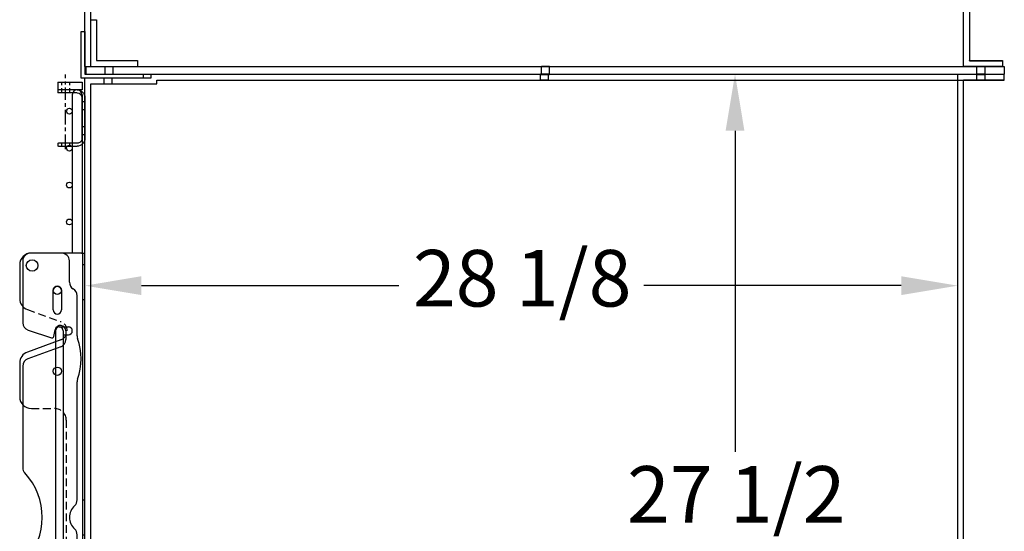
# Model space of a CAD drawing. Units: inches. Extents: x -581 to 1823, y -1793 to 168.
# Drawn here: x 1225 to 1257, y -1308 to -1292 of the extents above; entities that cross this region are included whole.
import ezdxf

# ---------------------------------------------------------------- set-up
doc = ezdxf.new("R2010")
doc.units = ezdxf.units.IN
doc.header["$MEASUREMENT"] = 0
for name, pattern in [('CENTER', [2, 1.25, -0.25, 0.25, -0.25]), ('CHAIN', [0.7087, 0.4724, -0.0591, 0.1181, -0.0591]), ('HIDDEN', [0.375, 0.25, -0.125])]:
    doc.linetypes.add(name, pattern=pattern)
doc.styles.add('Note Text (ANSI)', font='tahoma.ttf')
doc.dimstyles.new('Default (ANSI)$0', dxfattribs={"dimscale": 14.545455, "dimtxt": 0.125, "dimasz": 0.125, "dimexe": 0.125, "dimexo": 0.0625, "dimgap": 0.031496, "dimtad": 0, "dimtih": 1, "dimtoh": 1, "dimdec": 3, "dimrnd": 1e-08, "dimzin": 4, "dimdsep": 46, "dimtxsty": 'Note Text (ANSI)', "dimcen": 0.09, "dimdle": 0.393701, "dimclrd": 256, "dimclre": 256, "dimclrt": 256, "dimadec": 0, "dimazin": 1, "dimtfac": 1, "dimtdec": 3, "dimtofl": 0, "dimtmove": 0, "dimatfit": 3, "dimfxl": 1, "dimfrac": 2, "dimtolj": 1, "dimtzin": 0, "dimlwd": -1, "dimlwe": -1, "dimarcsym": 0})

# ---------------------------------------------------------------- blocks, each defined once
blk = doc.blocks.new('*D951')
at = {"transparency": 16777216}
for p, q in [((1249.226, -1293.297), (1250.135, -1293.297)), ((1248.317, -1295.116), (1248.317, -1305.441)), ((1248.317, -1318.979), (1248.317, -1308.653)), ((1247.408, -1320.797), (1246.499, -1320.797))]:
    blk.add_line(p, q, dxfattribs=at)
for points in [[(1248.014, -1295.116), (1248.62, -1295.116), (1248.317, -1293.297)], [(1248.014, -1318.979), (1248.62, -1318.979), (1248.317, -1320.797)]]:
    blk.add_solid(points, dxfattribs=at)
at = {"layer": 'Defpoints', "color": 0, "transparency": 16777216}
for p in [(1248.317, -1293.297), (1248.317, -1320.797), (1248.317, -1320.797)]:
    blk.add_point(p, dxfattribs=at)
at = {"transparency": 16777216, "insert": (1244.839, -1305.9), "char_height": 1.8182, "attachment_point": 1, "style": 'Note Text (ANSI)'}
blk.add_mtext('\\A1;27 1/2', dxfattribs=at)
blk = doc.blocks.new('*D953')
at = {"transparency": 16777216}
for p, q in [((1227.391, -1299.187), (1227.391, -1298.278)), ((1255.485, -1299.187), (1255.485, -1298.278)), ((1229.209, -1300.096), (1237.492, -1300.096)), ((1253.667, -1300.096), (1245.383, -1300.096))]:
    blk.add_line(p, q, dxfattribs=at)
for points in [[(1229.209, -1299.793), (1229.209, -1300.399), (1227.391, -1300.096)], [(1253.667, -1299.793), (1253.667, -1300.399), (1255.485, -1300.096)]]:
    blk.add_solid(points, dxfattribs=at)
at = {"layer": 'Defpoints', "color": 0, "transparency": 16777216}
for p in [(1227.391, -1300.096), (1255.485, -1300.096), (1255.485, -1300.096)]:
    blk.add_point(p, dxfattribs=at)
at = {"transparency": 16777216, "insert": (1237.95, -1298.948), "char_height": 1.8182, "attachment_point": 1, "style": 'Note Text (ANSI)'}
blk.add_mtext('\\A1;28 1/8', dxfattribs=at)
blk = doc.blocks.new('A$C7cc45070')
for p, q in [((1.35, 17), (0.35, 17)), ((1.994, 17), (0.375, 17)), ((1.994, 17), (2.1, 17)), ((2.025, 17), (2.025, 0)), ((2.1, 0), (2.1, 17)), ((0, 16.625), (0, 15.537)), ((0.1, 16.75), (0.1, 14.759)), ((1.6, 16.062), (1.6, 16.75)), ((1.082, 15.17), (1.082, 15.8)), ((1.342, 15.8), (1.342, 15.17)), ((1.85, 14.338), (1.85, 15.629)), ((0.271, 14.522), (1.02, 14.272)), ((1.101, 14.319), (1.144, 14.534)), ((1.485, 14.496), (1.485, 14.219)), ((1.322, 14.206), (0.247, 13.815)), ((1.32, 13.985), (0.264, 13.6)), ((0, 13.463), (0, 12.375)), ((0.1, 13.365), (0.1, 10.101)), ((1.85, 9.059), (1.85, 12.859)), ((1.85, 2.987), (1.85, 7.941)), ((0.1, 6.899), (0.1, 2.822)), ((0, 4.625), (0, 3.535)), ((0.33, 2.502), (1.02, 2.272)), ((1.101, 2.319), (1.144, 2.534)), ((1.484, 2.496), (1.484, 2.219)), ((1.322, 2.206), (0.247, 1.815)), ((1.32, 1.984), (0.264, 1.6)), ((0, 1.463), (0, 0.375)), ((0.1, 1.365), (0.1, 0.25)), ((1.85, 1.371), (1.85, 1.508)), ((1.082, 0.57), (1.082, 1.2)), ((1.342, 1.2), (1.342, 0.57)), ((1.6, 0.25), (1.6, 0.937)), ((0.35, 0), (1.35, 0)), ((0.375, 0), (1.994, 0)), ((2.1, 0), (1.994, 0))]:
    blk.add_line(p, q)
at = {"ltscale": 0.071326}
for p, q in [((2.025, 16.632), (2.1, 16.632)), ((2.025, 15.507), (2.1, 15.507)), ((2.025, 9.062), (2.1, 9.062)), ((2.025, 7.937), (2.1, 7.937)), ((2.025, 1.492), (2.1, 1.492)), ((2.025, 0.367), (2.1, 0.367))]:
    blk.add_line(p, q, dxfattribs=at)
at = {"linetype": 'HIDDEN'}
for p, q in [((0.247, 15.185), (1.322, 14.794)), ((0.375, 12), (1.125, 12)), ((1.5, 11.625), (1.5, 5.375)), ((1.125, 5), (0.375, 5)), ((0.247, 3.182), (1.321, 2.794))]:
    blk.add_line(p, q, dxfattribs=at)
for centre, radius in [((0.4, 16.6), 0.187), ((1.213, 15.8), 0.133), ((1.213, 13.2), 0.133), ((1.213, 3.8), 0.133), ((1.213, 1.2), 0.133), ((0.4, 0.4), 0.188), ((0.4, 0.4), 0.188)]:
    blk.add_circle(centre, radius)
for centre, radius, start, end in [((0.375, 16.625), 0.375, 90, 180), ((0.35, 16.75), 0.25, 90, 180), ((1.35, 16.75), 0.25, 0, 90), ((1.212, 15.8), 0.13, 0, 180), ((1.85, 16.062), 0.25, 180, 240), ((0.375, 15.537), 0.375, 180, 250), ((1.6, 15.629), 0.25, 0, 60), ((1.212, 15.17), 0.13, 180, 0), ((0.35, 14.759), 0.25, 180, 251.5506), ((1.313, 14.5), 0.172, 358.5452, 168.6302), ((1.039, 14.332), 0.0625, 251.5506, 348.6302), ((2.1, 14.338), 0.25, 180, 199.1881), ((1.235, 14.219), 0.25, 290, 0), ((-0.025, 13.599), 2, 340.8119, 19.1881), ((0.375, 13.463), 0.375, 110, 180), ((0.35, 13.365), 0.25, 110, 180), ((2.1, 12.859), 0.25, 160.8119, 180), ((0.375, 12.375), 0.375, 180, 270), ((0.35, 10.101), 0.25, 180, 222.6595), ((-1.387, 8.5), 2.112, 317.3405, 42.6595), ((1.6, 9.059), 0.25, 311.8103, 0), ((2.1, 8.5), 0.5, 131.8103, 228.1897), ((1.6, 7.941), 0.25, 0, 48.1897), ((0.35, 6.899), 0.25, 137.3405, 180), ((0.375, 4.625), 0.375, 90, 180), ((0.375, 3.535), 0.375, 180, 250.1184), ((2.1, 2.987), 0.25, 180, 199.1881), ((-0.025, 2.247), 2, 340.8119, 19.1881), ((0.437, 2.822), 0.337, 180, 251.5506), ((1.312, 2.5), 0.172, 358.5288, 168.6302), ((1.039, 2.332), 0.0625, 251.5506, 348.6302), ((1.234, 2.219), 0.25, 290, 0), ((0.375, 1.463), 0.375, 110, 180), ((0.35, 1.365), 0.25, 110, 180), ((2.1, 1.508), 0.25, 160.8119, 180), ((1.212, 1.2), 0.13, 0, 180), ((1.6, 1.371), 0.25, 300, 0), ((1.85, 0.937), 0.25, 120, 180), ((0.375, 0.375), 0.375, 180, 270), ((1.212, 0.57), 0.13, 180, 0), ((0.35, 0.25), 0.25, 180, 270), ((1.35, 0.25), 0.25, 270, 0)]:
    blk.add_arc(centre, radius, start, end)
for centre, radius, start, end in [((1.215, 14.5), 0.312, 290, 70), ((1.125, 11.625), 0.375, 360, 90), ((1.125, 5.375), 0.375, 270, 0), ((1.215, 2.5), 0.313, 290, 70.1184)]:
    blk.add_arc(centre, radius, start, end, dxfattribs=at)
blk = doc.blocks.new('A$C956778da')
for p, q in [((0.253, 1.906), (0.851, 1.906)), ((0.875, 1.906), (0.851, 1.906)), ((0.875, 1.906), (0.875, 1.813)), ((0, 1.653), (0, 0.347)), ((0.093, 0.347), (0.093, 1.653)), ((0.253, 1.813), (0.875, 1.813)), ((0.253, 0.187), (0.851, 0.187)), ((0.851, 0.094), (0.253, 0.094)), ((0.875, 0.187), (0.851, 0.187)), ((0.851, 0.094), (0.875, 0.094)), ((0.875, 0.187), (0.875, 0.094))]:
    blk.add_line(p, q)
at = {"ltscale": 0.375}
for p, q in [((0.495, 1.906), (0.495, 1.813)), ((0.755, 1.906), (0.755, 1.813)), ((0.093, 1.534), (0, 1.534)), ((0.093, 1.278), (0, 1.278)), ((0.093, 0.722), (0, 0.722)), ((0.093, 0.466), (0, 0.466)), ((0.495, 0.187), (0.495, 0.094)), ((0.755, 0.187), (0.755, 0.094))]:
    blk.add_line(p, q, dxfattribs=at)
at = {"linetype": 'CHAIN'}
blk.add_line((0.625, 0), (0.625, 1.968), dxfattribs=at)
for centre, radius, start, end in [((0.253, 1.653), 0.253, 90, 179.9967), ((0.253, 1.653), 0.16, 90, 179.9967), ((0.253, 0.347), 0.253, 179.9967, 270), ((0.253, 0.347), 0.16, 179.9967, 270)]:
    blk.add_arc(centre, radius, start, end)

msp = doc.modelspace()

# ---------------------------------------------------------------- linework, layer by layer
for p, q in [((1227.39077, -1293.04733), (1227.39077, -1263.17233)), ((1227.57827, -1293.04733), (1227.57827, -1263.35983)), ((1255.85977, -1289.73492), (1255.85977, -1292.85992)), ((1255.67227, -1293.04733), (1255.67227, -1290.73492)), ((1227.57927, -1291.54733), (1227.76677, -1291.54733)), ((1227.57927, -1293.04733), (1227.57927, -1291.54733)), ((1227.76677, -1291.54733), (1227.76677, -1292.85983)), ((1227.26577, -1293.42233), (1227.26577, -1291.92233)), ((1227.26577, -1291.92233), (1227.39077, -1291.92233)), ((1227.39077, -1291.92233), (1227.39077, -1293.29733)), ((1227.39077, -1293.04733), (1227.57827, -1293.04733)), ((1227.42202, -1293.04733), (1256.98477, -1293.04733)), ((1227.42202, -1293.04733), (1227.42202, -1293.29733)), ((1227.76677, -1292.85983), (1229.07927, -1292.85983)), ((1229.07927, -1292.85983), (1229.07927, -1293.04733)), ((1255.67227, -1293.04742), (1255.67227, -1293.04733)), ((1255.67227, -1293.04825), (1255.67227, -1293.04807)), ((1255.67227, -1293.04909), (1255.67227, -1293.0489)), ((1255.85977, -1292.85992), (1256.92227, -1292.85992)), ((1255.85977, -1292.86057), (1255.85977, -1292.86075)), ((1255.85977, -1292.8614), (1255.85977, -1292.86159)), ((1256.92227, -1292.85992), (1256.92227, -1293.04733)), ((1256.92227, -1293.04733), (1256.92227, -1293.04742)), ((1256.92227, -1293.04807), (1256.92227, -1293.04825)), ((1256.92227, -1293.0489), (1256.92227, -1293.04909)), ((1256.98477, -1293.04733), (1256.98477, -1293.29733)), ((1227.39077, -1293.29733), (1229.26577, -1293.29733)), ((1227.42202, -1293.29733), (1256.98477, -1293.29733)), ((1229.26577, -1293.29733), (1229.26577, -1293.42233)), ((1229.51577, -1293.29733), (1256.98477, -1293.29733)), ((1229.51577, -1293.29733), (1229.51577, -1293.42233)), ((1242.09002, -1293.29842), (1242.09002, -1293.29837)), ((1242.34802, -1293.29842), (1242.34802, -1293.29837)), ((1256.98477, -1293.48483), (1256.98477, -1293.29733)), ((1226.51672, -1293.54774), (1226.51672, -1293.79774)), ((1226.51672, -1293.54774), (1227.29797, -1293.54774)), ((1229.26577, -1293.42233), (1227.26577, -1293.42233)), ((1227.29797, -1293.54774), (1227.29797, -1293.79774)), ((1227.39077, -1323.29733), (1227.39077, -1293.42233)), ((1229.51577, -1293.42233), (1227.39077, -1293.42233)), ((1227.57827, -1293.60983), (1229.70327, -1293.60983)), ((1227.57827, -1323.29733), (1227.57827, -1293.60983)), ((1229.70327, -1293.60983), (1229.70327, -1293.48483)), ((1229.70327, -1293.48483), (1256.98477, -1293.48483)), ((1242.05877, -1293.48592), (1242.05877, -1293.48587)), ((1242.31677, -1293.48592), (1242.31677, -1293.48587)), ((1255.67227, -1320.98491), (1255.67227, -1293.48488)), ((1256.98477, -1293.48589), (1255.67227, -1293.48589)), ((1255.67227, -1293.4859), (1256.98477, -1293.4859)), ((1256.98477, -1293.48733), (1255.67227, -1293.48733)), ((1256.10577, -1293.48536), (1256.10577, -1293.48485)), ((1256.10577, -1293.48587), (1256.10577, -1293.48536)), ((1256.10577, -1293.48592), (1256.10577, -1293.48587)), ((1256.10577, -1293.48638), (1256.10577, -1293.48592)), ((1256.10577, -1293.48684), (1256.10577, -1293.48638)), ((1256.10577, -1293.4873), (1256.10577, -1293.48684)), ((1256.36377, -1293.48536), (1256.36377, -1293.48485)), ((1256.36377, -1293.48587), (1256.36377, -1293.48536)), ((1256.36377, -1293.48592), (1256.36377, -1293.48587)), ((1256.36377, -1293.48638), (1256.36377, -1293.48592)), ((1256.36377, -1293.48684), (1256.36377, -1293.48638)), ((1256.36377, -1293.4873), (1256.36377, -1293.48684)), ((1256.98477, -1293.48483), (1256.98477, -1293.48589)), ((1256.98477, -1293.4859), (1256.98477, -1293.48589)), ((1256.98477, -1293.4859), (1256.98477, -1293.48733)), ((1227.29797, -1293.79774), (1226.51672, -1293.79774)), ((1226.98547, -1293.95399), (1226.98547, -1299.04765)), ((1227.29797, -1293.95399), (1227.29797, -1299.04765)), ((1226.44172, -1301.54837), (1226.44172, -1313.54735)), ((1226.56702, -1301.42307), (1226.86016, -1301.42307)), ((1226.69233, -1301.54837), (1226.69233, -1313.54735)), ((1226.69233, -1301.67368), (1226.86016, -1301.67368))]:
    msp.add_line(p, q)
at = {"ltscale": 0.038565}
for p, q in [((1228.04302, -1293.29733), (1228.04302, -1293.04733)), ((1228.30102, -1293.29733), (1228.30102, -1293.04733))]:
    msp.add_line(p, q, dxfattribs=at)
at = {"ltscale": 0.032637}
for p, q in [((1242.09002, -1293.29735), (1242.09002, -1293.04735)), ((1242.34802, -1293.29735), (1242.34802, -1293.04735)), ((1256.10577, -1293.29735), (1256.10577, -1293.04735)), ((1256.36377, -1293.29735), (1256.36377, -1293.04735))]:
    msp.add_line(p, q, dxfattribs=at)
at = {"ltscale": 1.036429}
for p, q in [((1255.67227, -1293.04807), (1255.67227, -1293.04742)), ((1255.67227, -1293.0489), (1255.67227, -1293.04825)), ((1255.67227, -1293.04974), (1255.67227, -1293.04909)), ((1255.85977, -1292.86057), (1255.85977, -1292.85992)), ((1255.85977, -1292.8614), (1255.85977, -1292.86075)), ((1255.85977, -1292.86224), (1255.85977, -1292.86159)), ((1256.92227, -1293.04807), (1256.92227, -1293.04742)), ((1256.92227, -1293.0489), (1256.92227, -1293.04825)), ((1256.92227, -1293.04974), (1256.92227, -1293.04909))]:
    msp.add_line(p, q, dxfattribs=at)
at = {"ltscale": 0.163585}
for p, q in [((1256.92227, -1293.04742), (1255.67227, -1293.04742)), ((1255.67227, -1293.04807), (1256.92227, -1293.04807)), ((1256.92227, -1293.04825), (1255.67227, -1293.04825)), ((1255.67227, -1293.0489), (1256.92227, -1293.0489)), ((1256.92227, -1293.04909), (1255.67227, -1293.04909)), ((1255.67227, -1293.04974), (1256.92227, -1293.04974))]:
    msp.add_line(p, q, dxfattribs=at)
at = {"ltscale": 0.139032}
for p, q in [((1256.92227, -1292.86057), (1255.85977, -1292.86057)), ((1255.85977, -1292.86075), (1256.92227, -1292.86075)), ((1256.92227, -1292.8614), (1255.85977, -1292.8614)), ((1255.85977, -1292.86159), (1256.92227, -1292.86159)), ((1256.92227, -1292.86224), (1255.85977, -1292.86224))]:
    msp.add_line(p, q, dxfattribs=at)
at = {"linetype": 'CENTER', "ltscale": 0.25}
msp.add_line((1226.76672, -1294.03768), (1226.76672, -1293.30944), dxfattribs=at)
at = {"ltscale": 0.024453}
for p, q in [((1242.05877, -1293.48485), (1242.05877, -1293.29735)), ((1242.31677, -1293.48485), (1242.31677, -1293.29735)), ((1256.10577, -1293.48485), (1256.10577, -1293.29735)), ((1256.36377, -1293.48485), (1256.36377, -1293.29735))]:
    msp.add_line(p, q, dxfattribs=at)
at = {"ltscale": 3.39627e-05}
for p, q in [((1242.09002, -1293.29837), (1242.09002, -1293.29735)), ((1242.34802, -1293.29837), (1242.34802, -1293.29735)), ((1242.05877, -1293.48587), (1242.05877, -1293.48485)), ((1242.31677, -1293.48587), (1242.31677, -1293.48485))]:
    msp.add_line(p, q, dxfattribs=at)
at = {"ltscale": 8.07278e-05}
for p, q in [((1242.09002, -1293.2998), (1242.09002, -1293.29842)), ((1242.34802, -1293.2998), (1242.34802, -1293.29842)), ((1242.05877, -1293.4873), (1242.05877, -1293.48592)), ((1242.31677, -1293.4873), (1242.31677, -1293.48592))]:
    msp.add_line(p, q, dxfattribs=at)
at = {"ltscale": 1.144036}
msp.add_line((1255.48477, -1320.79742), (1255.48477, -1293.29739), dxfattribs=at)
at = {"linetype": 'HIDDEN', "ltscale": 0.125}
for p, q in [((1226.63672, -1293.54774), (1226.63672, -1293.79774)), ((1226.89672, -1293.54774), (1226.89672, -1293.79774))]:
    msp.add_line(p, q, dxfattribs=at)
at = {"ltscale": 0.028899}
for p, q in [((1228.01177, -1293.60983), (1228.01177, -1293.42233)), ((1228.26977, -1293.60983), (1228.26977, -1293.42233))]:
    msp.add_line(p, q, dxfattribs=at)
for centre in [(1226.89172, -1294.48524), (1226.89172, -1295.67274), (1226.89172, -1296.86024), (1226.89172, -1298.04774)]:
    msp.add_circle(centre, 0.09375)
for centre, radius, start, end in [((1227.14172, -1293.95399), 0.15625, 0, 180), ((1226.56702, -1301.54837), 0.12531, 0, 180), ((1226.86016, -1301.54837), 0.12531, 270, 90)]:
    msp.add_arc(centre, radius, start, end)
at = {"ltscale": 0.106037}
for centre, major_axis, start_param in [((1242.21902, -1293.04735), (0.129, 0), 0.00033458), ((1242.21902, -1293.04837), (0.129, 0), 0.00033458), ((1242.21902, -1293.04842), (0.129, 0), 0.0003349), ((1242.21902, -1293.0498), (0.129, 0), 0.0003349), ((1256.23477, -1293.04735), (0.129, 0), 0.00033458), ((1256.23477, -1293.04786), (0.129, 0), 0.00033458), ((1256.23477, -1293.04837), (0.129, 0), 0.00033458), ((1256.23477, -1293.04842), (0.129, 0), 0.0003349), ((1256.23477, -1293.04888), (0.129, 0), 0.0003349), ((1256.23477, -1293.04934), (0.129, 0), 0.0003349), ((1256.23477, -1293.0498), (0.129, 0), 0.0003349), ((1242.18777, -1293.29735), (-0.129, 0), 0.00033494), ((1242.18777, -1293.29837), (-0.129, 0), 0.00033494), ((1242.18777, -1293.29842), (-0.129, 0), 0.00033503), ((1242.18777, -1293.2998), (-0.129, 0), 0.00033503), ((1242.21902, -1293.29735), (0.129, 0), 0.00033458), ((1242.21902, -1293.29837), (0.129, 0), 0.00033458), ((1242.21902, -1293.29842), (0.129, 0), 0.0003349), ((1242.21902, -1293.2998), (0.129, 0), 0.0003349), ((1256.23477, -1293.29735), (0.129, 0), 0.00033458), ((1256.23477, -1293.29786), (0.129, 0), 0.00033458), ((1256.23477, -1293.29837), (0.129, 0), 0.00033458), ((1256.23477, -1293.29842), (0.129, 0), 0.0003349), ((1256.23477, -1293.29888), (0.129, 0), 0.0003349), ((1256.23477, -1293.29934), (0.129, 0), 0.0003349), ((1256.23477, -1293.2998), (0.129, 0), 0.0003349), ((1256.23477, -1293.29735), (-0.129, 0), 0.00033494), ((1256.23477, -1293.29786), (-0.129, 0), 0.00033494), ((1256.23477, -1293.29837), (-0.129, 0), 0.00033494), ((1256.23477, -1293.29842), (-0.129, 0), 0.00033503), ((1256.23477, -1293.29888), (-0.129, 0), 0.00033503), ((1256.23477, -1293.29934), (-0.129, 0), 0.00033503), ((1256.23477, -1293.2998), (-0.129, 0), 0.00033503), ((1242.18777, -1293.48587), (-0.129, 0), 0.00033494), ((1242.18777, -1293.48592), (-0.129, 0), 0.00033503), ((1242.18777, -1293.4873), (-0.129, 0), 0.00033503)]:
    msp.add_ellipse(centre, major_axis=major_axis, ratio=0.00002976, start_param=start_param, end_param=6.28318531, dxfattribs=at)
for centre, start_param in [((1242.18777, -1293.48485), 0.00033494), ((1256.23477, -1293.48485), 0.00033494), ((1256.23477, -1293.48536), 0.00033494), ((1256.23477, -1293.48587), 0.00033494), ((1256.23477, -1293.48592), 0.00033503), ((1256.23477, -1293.48638), 0.00033503), ((1256.23477, -1293.48684), 0.00033503), ((1256.23477, -1293.4873), 0.00033503)]:
    msp.add_ellipse(centre, major_axis=(-0.129, 0), ratio=0.00002976, start_param=start_param, end_param=6.28318531)

# ---------------------------------------------------------------- block references
at = {"xscale": -1}
msp.add_blockref('A$C956778da', (1227.39172, -1295.70398), dxfattribs=at)
msp.add_blockref('A$C7cc45070', (1225.29167, -1316.04765))

# ---------------------------------------------------------------- dimensions: what is measured, and where the dimension line sits
dim = msp.add_linear_dim(base=(1248.31673, -1320.79742), p1=(1248.31673, -1293.29733), p2=(1248.31673, -1320.79742), angle=270, dimstyle='Default (ANSI)$0', override={"dimdec": 4, "dimlunit": 5})
dim.commit()
dim.dimension.update_dxf_attribs({"geometry": '*D951', "text_midpoint": (1248.31673, -1307.04733), "dimtype": 160})
dim = msp.add_linear_dim(base=(1255.48477, -1300.0958), p1=(1227.39077, -1300.0958), p2=(1255.48477, -1300.09586), dimstyle='Default (ANSI)$0', override={"dimdec": 4, "dimlunit": 5})
dim.commit()
dim.dimension.update_dxf_attribs({"geometry": '*D953', "text_midpoint": (1241.43777, -1300.0958), "dimtype": 160})

doc.saveas('drawing.dxf')
